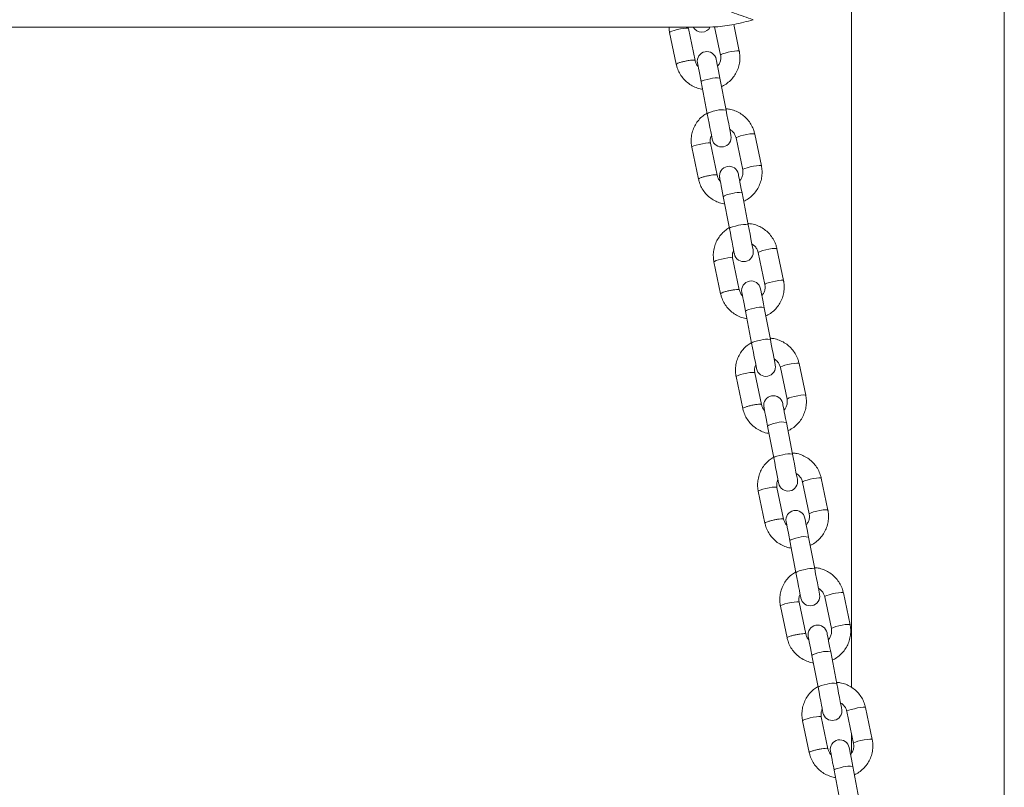
# Model space of a CAD drawing. Units: millimetres. Extents: x 15 to 195, y 34 to 256.
# Drawn here: x 143 to 155, y 80 to 90 of the extents above; entities that cross this region are included whole.
import ezdxf

# ---------------------------------------------------------------- set-up
doc = ezdxf.new("R2010")
doc.units = ezdxf.units.MM

msp = doc.modelspace()

# ---------------------------------------------------------------- linework, layer by layer
at = {"color": 7, "linetype": 'Continuous', "lineweight": 15}
for p, q in [((154.96647, 75.58164), (154.96647, 107.9492)), ((153.04647, 90.9808), (153.04647, 81.47344)), ((151.20687, 89.76495), (75.20607, 89.76495)), ((150.76156, 89.69819), (150.84518, 89.29822)), ((151.08012, 89.34725), (150.99648, 89.74731)), ((151.32707, 89.76881), (151.40119, 89.41432)), ((151.63611, 89.46343), (151.56618, 89.79789)), ((151.15728, 89.07737), (151.23464, 88.67702)), ((151.47028, 88.72256), (151.39292, 89.12291)), ((151.59596, 88.37357), (151.67958, 87.9736)), ((151.9145, 88.02272), (151.83088, 88.42268)), ((151.03995, 88.25747), (151.12358, 87.8575)), ((151.35851, 87.90653), (151.27487, 88.30658)), ((151.43567, 87.63665), (151.51303, 87.2363)), ((151.74867, 87.28184), (151.67131, 87.68219)), ((152.1929, 86.582), (152.10927, 86.98196)), ((151.63691, 86.46581), (151.55327, 86.86586)), ((151.87435, 86.93285), (151.95798, 86.53288)), ((151.31835, 86.81675), (151.40197, 86.41678)), ((152.02706, 85.84112), (151.9497, 86.24146)), ((151.71406, 86.19593), (151.79142, 85.79558)), ((152.15275, 85.49212), (152.23637, 85.09216)), ((152.47129, 85.14128), (152.38767, 85.54124)), ((151.59674, 85.37603), (151.68036, 84.97606)), ((151.9153, 85.02509), (151.83166, 85.42514)), ((151.99246, 84.75522), (152.06982, 84.35486)), ((152.30546, 84.4004), (152.2281, 84.80075)), ((152.43114, 84.05141), (152.51476, 83.65144)), ((152.74968, 83.70056), (152.66606, 84.10052)), ((151.87513, 83.93531), (151.95876, 83.53534)), ((152.1937, 83.58438), (152.11005, 83.98443)), ((152.27085, 83.3145), (152.34821, 82.91414)), ((152.58385, 82.95968), (152.50649, 83.36003)), ((153.02808, 82.25984), (152.94445, 82.6598)), ((152.47209, 82.14365), (152.38845, 82.54371)), ((152.70953, 82.61069), (152.79316, 82.21072)), ((152.15353, 82.49459), (152.23715, 82.09462)), ((152.86225, 81.51896), (152.78488, 81.91931)), ((152.54924, 81.87377), (152.6266, 81.47342)), ((152.98793, 81.16997), (153.07155, 80.77)), ((153.30647, 80.81912), (153.22285, 81.21908)), ((152.43192, 81.05387), (152.51554, 80.6539)), ((152.75048, 80.70293), (152.66684, 81.10299)), ((153.04647, 80.88995), (153.04647, 80.64899)), ((152.82764, 80.43305), (152.905, 80.0327)), ((153.14064, 80.07823), (153.06328, 80.47859))]:
    msp.add_line(p, q, dxfattribs=at)
at = {"color": 8, "linetype": 'Continuous', "lineweight": 15, "flags": 128}
for points in [[(150.76155, 89.69822), (150.76762, 89.70495), (150.78713, 89.71383), (150.81772, 89.72378), (150.8557, 89.73362), (150.89649, 89.74213), (150.93518, 89.74831), (150.9671, 89.75141), (150.98839, 89.75105), (150.99648, 89.74731)], [(151.63612, 89.46341), (151.62802, 89.46718), (151.60673, 89.46754), (151.57481, 89.46445), (151.53612, 89.45827), (151.49533, 89.44974), (151.45735, 89.43992), (151.42676, 89.42996), (151.40725, 89.42108), (151.40118, 89.41436)], [(151.27179, 89.11726), (151.23169, 89.10844), (151.19683, 89.09862), (151.17141, 89.08898), (151.15849, 89.08069), (151.15728, 89.07737)], [(151.34915, 88.71691), (151.30905, 88.70809), (151.27419, 88.69827), (151.24877, 88.68863), (151.23585, 88.68034), (151.23464, 88.67702)], [(151.83089, 88.42265), (151.82279, 88.42643), (151.8015, 88.42679), (151.76958, 88.42369), (151.73089, 88.41751), (151.6901, 88.40899), (151.65212, 88.39916), (151.62153, 88.38921), (151.60202, 88.38033), (151.59595, 88.3736), (151.59596, 88.37357)], [(151.03995, 88.2575), (151.04602, 88.26423), (151.06552, 88.27311), (151.09611, 88.28307), (151.13409, 88.29289), (151.17489, 88.30141), (151.21358, 88.30759), (151.24549, 88.31069), (151.26678, 88.31033), (151.27487, 88.30658)], [(151.91451, 88.02269), (151.90641, 88.02646), (151.88512, 88.02682), (151.85321, 88.02372), (151.81452, 88.01754), (151.77372, 88.00902), (151.73574, 87.9992), (151.70515, 87.98924), (151.68565, 87.98036), (151.67957, 87.97365)], [(151.55018, 87.67654), (151.51008, 87.66772), (151.47522, 87.6579), (151.4498, 87.64826), (151.43688, 87.63997), (151.43567, 87.63665)], [(151.62754, 87.27619), (151.58744, 87.26737), (151.55258, 87.25755), (151.52716, 87.24792), (151.51425, 87.23962), (151.51303, 87.2363)], [(152.10928, 86.98193), (152.10118, 86.98571), (152.07989, 86.98607), (152.04798, 86.98297), (152.00929, 86.97679), (151.96849, 86.96827), (151.93051, 86.95844), (151.89992, 86.94849), (151.88042, 86.93961), (151.87435, 86.93288), (151.87435, 86.93285)], [(151.31834, 86.81678), (151.32441, 86.82351), (151.34391, 86.83239), (151.3745, 86.84235), (151.41249, 86.85217), (151.45328, 86.86069), (151.49197, 86.86687), (151.52388, 86.86997), (151.54517, 86.86961), (151.55327, 86.86586)], [(152.1929, 86.58196), (152.1848, 86.58574), (152.16351, 86.5861), (152.1316, 86.583), (152.09291, 86.57682), (152.05212, 86.5683), (152.01413, 86.55848), (151.98354, 86.54852), (151.96404, 86.53965), (151.95797, 86.53293)], [(151.82857, 86.23582), (151.78848, 86.227), (151.75361, 86.21718), (151.72819, 86.20754), (151.71528, 86.19925), (151.71406, 86.19593)], [(151.90594, 85.83547), (151.86584, 85.82665), (151.83098, 85.81683), (151.80555, 85.80719), (151.79264, 85.7989), (151.79142, 85.79558)], [(152.38767, 85.54122), (152.37957, 85.54499), (152.35828, 85.54535), (152.32637, 85.54225), (152.28768, 85.53607), (152.24689, 85.52755), (152.2089, 85.51772), (152.17832, 85.50777), (152.15881, 85.49889), (152.15274, 85.49216), (152.15275, 85.49212)], [(151.59673, 85.37606), (151.6028, 85.38279), (151.62231, 85.39167), (151.6529, 85.40163), (151.69088, 85.41145), (151.73168, 85.41997), (151.77036, 85.42615), (151.80228, 85.42925), (151.82357, 85.42889), (151.83166, 85.42514)], [(152.4713, 85.14125), (152.4632, 85.14502), (152.44191, 85.14538), (152.40999, 85.14228), (152.37131, 85.1361), (152.33051, 85.12759), (152.29253, 85.11776), (152.26194, 85.1078), (152.24243, 85.09892), (152.23636, 85.09221)], [(152.10697, 84.7951), (152.06687, 84.78628), (152.03201, 84.77646), (152.00659, 84.76682), (151.99367, 84.75853), (151.99246, 84.75522)], [(152.18433, 84.39475), (152.14423, 84.38593), (152.10937, 84.37611), (152.08395, 84.36647), (152.07103, 84.35818), (152.06982, 84.35486)], [(152.66607, 84.10049), (152.65797, 84.10427), (152.63668, 84.10463), (152.60476, 84.10153), (152.56608, 84.09535), (152.52528, 84.08683), (152.4873, 84.077), (152.45671, 84.06705), (152.4372, 84.05817), (152.43113, 84.05144), (152.43114, 84.05141)], [(151.87513, 83.93534), (151.8812, 83.94207), (151.9007, 83.95095), (151.93129, 83.96091), (151.96927, 83.97073), (152.01007, 83.97925), (152.04876, 83.98543), (152.08067, 83.98853), (152.10196, 83.98817), (152.11005, 83.98443)], [(152.74969, 83.70053), (152.74159, 83.7043), (152.7203, 83.70466), (152.68839, 83.70156), (152.6497, 83.69538), (152.6089, 83.68687), (152.57092, 83.67703), (152.54033, 83.66708), (152.52083, 83.6582), (152.51476, 83.65149)], [(152.38536, 83.35438), (152.34526, 83.34556), (152.3104, 83.33574), (152.28498, 83.32611), (152.27207, 83.31781), (152.27085, 83.3145)], [(152.46272, 82.95403), (152.42263, 82.94521), (152.38776, 82.93539), (152.36234, 82.92575), (152.34943, 82.91746), (152.34821, 82.91414)], [(152.94446, 82.65977), (152.93636, 82.66355), (152.91507, 82.66391), (152.88316, 82.66081), (152.84447, 82.65463), (152.80367, 82.64611), (152.76569, 82.63628), (152.7351, 82.62633), (152.7156, 82.61745), (152.70953, 82.61072), (152.70953, 82.61069)], [(152.15352, 82.49462), (152.15959, 82.50135), (152.1791, 82.51023), (152.20968, 82.52018), (152.24767, 82.53001), (152.28846, 82.53853), (152.32715, 82.54471), (152.35906, 82.54781), (152.38035, 82.54745), (152.38845, 82.54371)], [(153.02808, 82.25981), (153.01999, 82.26358), (152.9987, 82.26394), (152.96678, 82.26084), (152.92809, 82.25466), (152.8873, 82.24615), (152.84931, 82.23632), (152.81873, 82.22636), (152.79922, 82.21748), (152.79315, 82.21077)], [(152.66376, 81.91366), (152.62366, 81.90484), (152.5888, 81.89502), (152.56337, 81.88539), (152.55046, 81.87709), (152.54924, 81.87377)], [(152.74112, 81.51331), (152.70102, 81.50449), (152.66616, 81.49467), (152.64074, 81.48503), (152.62782, 81.47674), (152.6266, 81.47342)], [(153.22286, 81.21905), (153.21476, 81.22283), (153.19347, 81.22319), (153.16155, 81.22009), (153.12286, 81.21391), (153.08207, 81.20539), (153.04409, 81.19556), (153.0135, 81.18561), (152.99399, 81.17673), (152.98792, 81.17), (152.98793, 81.16997)], [(152.43192, 81.0539), (152.43798, 81.06063), (152.45749, 81.06951), (152.48808, 81.07946), (152.52606, 81.0893), (152.56686, 81.09781), (152.60554, 81.10399), (152.63746, 81.10709), (152.65875, 81.10673), (152.66684, 81.10299)], [(153.30648, 80.81909), (153.29838, 80.82286), (153.27709, 80.82322), (153.24517, 80.82013), (153.20649, 80.81394), (153.16569, 80.80543), (153.12771, 80.7956), (153.09712, 80.78564), (153.07761, 80.77676), (153.07154, 80.77004)], [(152.94215, 80.47294), (152.90205, 80.46412), (152.86719, 80.4543), (152.84177, 80.44467), (152.82885, 80.43637), (152.82764, 80.43305)]]:
    msp.add_lwpolyline(points, dxfattribs=at)
at = {"color": 7, "linetype": 'Continuous', "lineweight": 15, "flags": 128}
for points in [[(151.39292, 89.12291), (151.38359, 89.17115), (151.37482, 89.21658), (151.36686, 89.25776), (151.35997, 89.2934), (151.35438, 89.32236), (151.35025, 89.34372), (151.34772, 89.35682), (151.34686, 89.36123)], [(151.11122, 89.3157), (151.11208, 89.31129), (151.11461, 89.29819), (151.11873, 89.27682), (151.12433, 89.24787), (151.13122, 89.21223), (151.13917, 89.17104), (151.14795, 89.12561), (151.15728, 89.07737)], [(151.53199, 88.4032), (151.53075, 88.40959), (151.5271, 88.42848), (151.5212, 88.459), (151.51333, 88.49976), (151.50384, 88.54887), (151.49317, 88.60409), (151.48181, 88.66288), (151.47028, 88.72256)], [(151.23464, 88.67702), (151.24617, 88.61735), (151.25753, 88.55855), (151.2682, 88.50333), (151.27769, 88.45422), (151.28556, 88.41347), (151.29146, 88.38295), (151.29511, 88.36406), (151.29635, 88.35766)], [(151.38962, 87.87498), (151.39047, 87.87056), (151.393, 87.85747), (151.39713, 87.8361), (151.40272, 87.80715), (151.40961, 87.77151), (151.41757, 87.73033), (151.42635, 87.68489), (151.43567, 87.63665)], [(151.67131, 87.68219), (151.66199, 87.73043), (151.65321, 87.77586), (151.64525, 87.81704), (151.63837, 87.85268), (151.63277, 87.88164), (151.62864, 87.903), (151.62611, 87.9161), (151.62526, 87.92051)], [(151.51303, 87.2363), (151.52456, 87.17663), (151.53592, 87.11783), (151.54659, 87.06261), (151.55608, 87.0135), (151.56396, 86.97275), (151.56985, 86.94223), (151.5735, 86.92334), (151.57474, 86.91694)], [(151.81038, 86.96248), (151.80915, 86.96887), (151.8055, 86.98776), (151.7996, 87.01828), (151.79172, 87.05904), (151.78223, 87.10814), (151.77156, 87.16337), (151.7602, 87.22216), (151.74867, 87.28184)], [(151.9497, 86.24146), (151.94038, 86.28971), (151.9316, 86.33514), (151.92364, 86.37632), (151.91676, 86.41196), (151.91116, 86.44092), (151.90703, 86.46228), (151.9045, 86.47538), (151.90365, 86.47979)], [(151.66801, 86.43425), (151.66886, 86.42984), (151.67139, 86.41675), (151.67552, 86.39538), (151.68112, 86.36642), (151.688, 86.33079), (151.69596, 86.28961), (151.70474, 86.24417), (151.71406, 86.19593)], [(151.79142, 85.79558), (151.80295, 85.73591), (151.81432, 85.67711), (151.82499, 85.62189), (151.83448, 85.57278), (151.84235, 85.53203), (151.84825, 85.50151), (151.8519, 85.48262), (151.85313, 85.47622)], [(152.08878, 85.52176), (152.08754, 85.52815), (152.08389, 85.54704), (152.07799, 85.57756), (152.07012, 85.61831), (152.06063, 85.66742), (152.04996, 85.72265), (152.0386, 85.78144), (152.02706, 85.84112)], [(152.2281, 84.80075), (152.21878, 84.84899), (152.21, 84.89442), (152.20204, 84.9356), (152.19515, 84.97124), (152.18956, 85.0002), (152.18543, 85.02156), (152.1829, 85.03466), (152.18205, 85.03907)], [(151.9464, 84.99353), (151.94726, 84.98912), (151.94979, 84.97603), (151.95392, 84.95466), (151.95951, 84.9257), (151.9664, 84.89007), (151.97436, 84.84889), (151.98313, 84.80345), (151.99246, 84.75522)], [(152.36717, 84.08103), (152.36593, 84.08743), (152.36228, 84.10632), (152.35639, 84.13684), (152.34851, 84.17759), (152.33902, 84.22671), (152.32835, 84.28193), (152.31699, 84.34072), (152.30546, 84.4004)], [(152.06982, 84.35486), (152.08135, 84.29519), (152.09271, 84.23639), (152.10338, 84.18117), (152.11287, 84.13206), (152.12074, 84.09131), (152.12664, 84.06079), (152.13029, 84.0419), (152.13153, 84.0355)], [(152.2248, 83.55282), (152.22565, 83.5484), (152.22818, 83.53531), (152.23231, 83.51394), (152.23791, 83.48498), (152.24479, 83.44935), (152.25275, 83.40817), (152.26153, 83.36273), (152.27085, 83.3145)], [(152.50649, 83.36003), (152.49717, 83.40827), (152.48839, 83.4537), (152.48043, 83.49488), (152.47355, 83.53052), (152.46795, 83.55948), (152.46382, 83.58084), (152.46129, 83.59394), (152.46044, 83.59835)], [(152.34821, 82.91414), (152.35974, 82.85447), (152.3711, 82.79567), (152.38177, 82.74045), (152.39126, 82.69134), (152.39914, 82.65059), (152.40504, 82.62007), (152.40869, 82.60118), (152.40992, 82.59478)], [(152.64556, 82.64031), (152.64433, 82.64671), (152.64068, 82.6656), (152.63478, 82.69612), (152.6269, 82.73687), (152.61741, 82.78599), (152.60674, 82.84121), (152.59538, 82.9), (152.58385, 82.95968)], [(152.78488, 81.91931), (152.77556, 81.96755), (152.76678, 82.01298), (152.75883, 82.05416), (152.75194, 82.0898), (152.74634, 82.11876), (152.74222, 82.14012), (152.73969, 82.15322), (152.73883, 82.15763)], [(152.50319, 82.1121), (152.50404, 82.10768), (152.50658, 82.09459), (152.5107, 82.07323), (152.5163, 82.04427), (152.52319, 82.00863), (152.53114, 81.96744), (152.53992, 81.92201), (152.54924, 81.87377)], [(152.6266, 81.47342), (152.63814, 81.41375), (152.6495, 81.35495), (152.66017, 81.29973), (152.66966, 81.25062), (152.67753, 81.20987), (152.68343, 81.17935), (152.68708, 81.16045), (152.68832, 81.15406)], [(152.92396, 81.19959), (152.92272, 81.20599), (152.91907, 81.22488), (152.91317, 81.2554), (152.9053, 81.29615), (152.89581, 81.34527), (152.88514, 81.40049), (152.87378, 81.45928), (152.86225, 81.51896)], [(152.78159, 80.67138), (152.78244, 80.66697), (152.78497, 80.65387), (152.7891, 80.63251), (152.79469, 80.60355), (152.80158, 80.56791), (152.80954, 80.52672), (152.81832, 80.4813), (152.82764, 80.43305)], [(153.06328, 80.47859), (153.05396, 80.52683), (153.04518, 80.57226), (153.03722, 80.61344), (153.03033, 80.64908), (153.02474, 80.67804), (153.02061, 80.6994), (153.01808, 80.7125), (153.01723, 80.71691)]]:
    msp.add_lwpolyline(points, dxfattribs=at)
at = {"color": 7, "linetype": 'Continuous', "lineweight": 15}
for centre, start, end in [((151.16404, 89.82303), 208.943897, 332.813667), ((151.22904, 89.33846), 10.93661, 190.93661), ((151.41417, 88.38043), 190.93661, 10.93661), ((151.50744, 87.89774), 10.93661, 190.93661), ((151.69256, 86.93971), 190.93661, 10.93661), ((151.78583, 86.45702), 10.93661, 190.93661), ((151.97095, 85.49899), 190.93661, 10.93661), ((152.06423, 85.0163), 10.93661, 190.93661), ((152.24935, 84.05827), 190.93661, 10.93661), ((152.34262, 83.57558), 10.93661, 190.93661), ((152.52774, 82.61755), 190.93661, 10.93661), ((152.62101, 82.13486), 10.93661, 190.93661), ((152.80614, 81.17683), 190.93661, 10.93661), ((152.89941, 80.69414), 10.93661, 190.93661)]:
    msp.add_arc(centre, 0.12, start, end, dxfattribs=at)
at = {"color": 8, "linetype": 'Continuous', "lineweight": 15}
for centre, radius, start, end in [((151.34198, 88.91349), 0.21552, 76.329755, 109.007422), ((151.41935, 88.51303), 0.21563, 76.338011, 108.999191), ((151.62037, 87.47277), 0.21552, 76.329755, 109.007422), ((151.69774, 87.07231), 0.21563, 76.33803, 108.999146), ((151.89877, 86.03205), 0.21552, 76.329736, 109.007467), ((151.97613, 85.63159), 0.21563, 76.33803, 108.999146), ((152.17717, 84.59122), 0.21563, 76.338011, 108.999191), ((152.25453, 84.19087), 0.21563, 76.337902, 108.9993), ((152.45556, 83.1505), 0.21563, 76.33803, 108.999146), ((152.53292, 82.75026), 0.21552, 76.329736, 109.007467), ((152.73395, 81.70978), 0.21563, 76.33803, 108.999146), ((152.81131, 81.30954), 0.21552, 76.329431, 109.007771), ((153.01235, 80.26906), 0.21563, 76.337902, 108.9993)]:
    msp.add_arc(centre, radius, start, end, dxfattribs=at)
at = {"color": 7, "linetype": 'Continuous', "lineweight": 15}
for points, knots in [([(151.20687, 90.08495), (151.20743, 90.08473), (151.25018, 90.06755), (151.37237, 90.01893), (151.5744, 89.93901), (151.73235, 89.88558), (151.81189, 89.85868)], [0, 0, 0, 0, 0.00273393, 0.21107574, 0.60271424, 1, 1, 1, 1]), ([(151.20687, 89.76495), (151.20743, 89.76495), (151.2502, 89.76495), (151.37235, 89.76916), (151.57441, 89.79258), (151.73235, 89.83654), (151.81189, 89.85868)], [0, 0, 0, 0, 0.00273258, 0.21107481, 0.60271551, 1, 1, 1, 1]), ([(150.75421, 89.76495), (150.75517, 89.74639), (150.75633, 89.72395), (150.76079, 89.70198), (150.76156, 89.69819)], [0, 0, 0, 0, 0.82742073, 1, 1, 1, 1]), ([(150.99648, 89.74731), (150.99502, 89.7531), (150.99355, 89.75894), (150.99383, 89.76491), (150.99383, 89.76495)], [0, 0, 0, 0, 0.99200021, 1, 1, 1, 1]), ([(151.41288, 89.01959), (151.42191, 89.02345), (151.4529, 89.03669), (151.4997, 89.07109), (151.55101, 89.121), (151.59227, 89.17976), (151.62258, 89.24462), (151.6409, 89.3138), (151.64652, 89.38377), (151.64201, 89.43385), (151.63687, 89.45964), (151.63611, 89.46343)], [0, 0, 0, 0, 0.05476857, 0.18784542, 0.32089929, 0.45391589, 0.58686603, 0.71974399, 0.8525559, 0.97832666, 1, 1, 1, 1]), ([(151.11985, 89.27105), (151.11965, 89.27122), (151.10781, 89.28084), (151.09249, 89.30695), (151.08413, 89.3342), (151.0801, 89.34734)], [0, 0, 0, 0, 0.00895209, 0.522410465, 1, 1, 1, 1]), ([(151.40119, 89.41432), (151.4022, 89.4085), (151.40578, 89.38798), (151.40364, 89.35178), (151.39014, 89.30924), (151.37212, 89.2862), (151.36349, 89.27516)], [0, 0, 0, 0, 0.11934311, 0.42083334, 0.72279113, 1, 1, 1, 1]), ([(150.84518, 89.29822), (150.84869, 89.28383), (150.85781, 89.24644), (150.88298, 89.18916), (150.92221, 89.12956), (150.97159, 89.07791), (151.02928, 89.03541), (151.09374, 89.00484), (151.14329, 88.98814), (151.17104, 88.98562), (151.17508, 88.98525)], [0, 0, 0, 0, 0.0919858, 0.2389904, 0.38609007, 0.53321483, 0.68037857, 0.82760582, 0.97491143, 1, 1, 1, 1]), ([(151.83088, 88.42268), (151.82737, 88.43707), (151.81825, 88.47446), (151.79308, 88.53175), (151.75385, 88.59134), (151.70448, 88.64303), (151.64677, 88.68539), (151.58239, 88.71646), (151.52166, 88.73517), (151.48248, 88.73801), (151.46707, 88.73913)], [0, 0, 0, 0, 0.085931031, 0.22327354, 0.360712703, 0.498161217, 0.63565291, 0.773203117, 0.910828159, 1, 1, 1, 1]), ([(151.23277, 88.68666), (151.21386, 88.67462), (151.17479, 88.64977), (151.1252, 88.59964), (151.08375, 88.54122), (151.0535, 88.47627), (151.03516, 88.40711), (151.02954, 88.33714), (151.03405, 88.28706), (151.0392, 88.26126), (151.03995, 88.25747)], [0, 0, 0, 0, 0.133301409, 0.275290292, 0.417232682, 0.559120271, 0.700922082, 0.8426536, 0.976871081, 1, 1, 1, 1]), ([(151.51717, 88.47989), (151.51885, 88.47918), (151.53441, 88.47266), (151.55794, 88.44998), (151.58417, 88.41469), (151.59213, 88.38694), (151.59596, 88.37357)], [0, 0, 0, 0, 0.03951195, 0.3663748, 0.69466989, 1, 1, 1, 1]), ([(151.27487, 88.30658), (151.27388, 88.3124), (151.27036, 88.33289), (151.27149, 88.36762), (151.28204, 88.39391), (151.28697, 88.40618)], [0, 0, 0, 0, 0.17421192, 0.6143568, 1, 1, 1, 1]), ([(151.67958, 87.9736), (151.6806, 87.96778), (151.68417, 87.94726), (151.68204, 87.91106), (151.66854, 87.86852), (151.65051, 87.84548), (151.64189, 87.83444)], [0, 0, 0, 0, 0.11934298, 0.42083272, 0.72279142, 1, 1, 1, 1]), ([(151.69127, 87.57887), (151.70031, 87.58273), (151.73129, 87.59597), (151.77809, 87.63037), (151.82941, 87.68028), (151.87066, 87.73904), (151.90097, 87.8039), (151.9193, 87.87308), (151.92492, 87.94305), (151.9204, 87.99313), (151.91526, 88.01893), (151.9145, 88.02272)], [0, 0, 0, 0, 0.05476915, 0.18784384, 0.32089655, 0.45391199, 0.58686097, 0.71973777, 0.85254852, 0.97831817, 1, 1, 1, 1]), ([(151.12358, 87.8575), (151.12709, 87.84311), (151.13621, 87.80573), (151.16138, 87.74844), (151.2006, 87.68884), (151.24998, 87.63719), (151.30767, 87.59469), (151.37213, 87.56412), (151.42169, 87.54742), (151.44943, 87.54489), (151.45347, 87.54453)], [0, 0, 0, 0, 0.09198574, 0.23898151, 0.3860893, 0.53321441, 0.68037881, 0.82760567, 0.97491263, 1, 1, 1, 1]), ([(151.39824, 87.83033), (151.39804, 87.8305), (151.38621, 87.84013), (151.37088, 87.86623), (151.36252, 87.89348), (151.3585, 87.90662)], [0, 0, 0, 0, 0.00894701, 0.52241094, 1, 1, 1, 1]), ([(151.50626, 87.24257), (151.48904, 87.23157), (151.4517, 87.20772), (151.40361, 87.15889), (151.36214, 87.10051), (151.33189, 87.03555), (151.31355, 86.96639), (151.30794, 86.89641), (151.31244, 86.84634), (151.31759, 86.82054), (151.31835, 86.81675)], [0, 0, 0, 0, 0.122920725, 0.266610865, 0.410253104, 0.553831228, 0.697340436, 0.840769278, 0.976594098, 1, 1, 1, 1]), ([(152.10927, 86.98196), (152.10576, 86.99635), (152.09664, 87.03374), (152.07147, 87.09103), (152.03224, 87.15062), (151.98287, 87.20231), (151.92516, 87.24467), (151.86078, 87.27575), (151.80006, 87.29445), (151.76087, 87.29729), (151.74547, 87.29841)], [0, 0, 0, 0, 0.08593117, 0.22327364, 0.36071236, 0.49816062, 0.63565206, 0.77320605, 0.91082832, 1, 1, 1, 1]), ([(151.79556, 87.03917), (151.79724, 87.03846), (151.8128, 87.03194), (151.83633, 87.00926), (151.86257, 86.97397), (151.87052, 86.94622), (151.87435, 86.93285)], [0, 0, 0, 0, 0.03951455, 0.36637394, 0.694638, 1, 1, 1, 1]), ([(151.55327, 86.86586), (151.55227, 86.87168), (151.54875, 86.89217), (151.54988, 86.9269), (151.56044, 86.95319), (151.56536, 86.96547)], [0, 0, 0, 0, 0.174203875, 0.614330301, 1, 1, 1, 1]), ([(151.95798, 86.53288), (151.95899, 86.52706), (151.96257, 86.50654), (151.96043, 86.47034), (151.94693, 86.4278), (151.92891, 86.40476), (151.92028, 86.39373)], [0, 0, 0, 0, 0.119346496, 0.420843845, 0.722809986, 1, 1, 1, 1]), ([(151.96967, 86.13815), (151.9787, 86.14201), (152.00968, 86.15525), (152.05648, 86.18965), (152.1078, 86.23956), (152.14905, 86.29832), (152.17936, 86.36318), (152.19769, 86.43236), (152.20331, 86.50233), (152.1988, 86.55241), (152.19365, 86.5782), (152.1929, 86.582)], [0, 0, 0, 0, 0.05476915, 0.18784474, 0.32089664, 0.45391222, 0.58686119, 0.71973779, 0.85254853, 0.97831817, 1, 1, 1, 1]), ([(151.40197, 86.41678), (151.40548, 86.40239), (151.4146, 86.365), (151.43977, 86.30772), (151.479, 86.24812), (151.52838, 86.19647), (151.58606, 86.15397), (151.65052, 86.1234), (151.70008, 86.1067), (151.72783, 86.10417), (151.73186, 86.10381)], [0, 0, 0, 0, 0.0919862, 0.23898171, 0.38608973, 0.53320797, 0.68037822, 0.82760544, 0.97491252, 1, 1, 1, 1]), ([(151.67664, 86.38961), (151.67643, 86.38978), (151.66461, 86.3994), (151.64927, 86.42551), (151.64092, 86.45276), (151.63689, 86.4659)], [0, 0, 0, 0, 0.00894933, 0.52241073, 1, 1, 1, 1]), ([(151.78465, 85.80184), (151.76744, 85.79085), (151.73009, 85.76701), (151.68201, 85.71817), (151.64054, 85.65979), (151.61028, 85.59482), (151.59194, 85.52567), (151.58633, 85.45569), (151.59084, 85.40562), (151.59598, 85.37982), (151.59674, 85.37603)], [0, 0, 0, 0, 0.122915162, 0.266611872, 0.410253954, 0.553831922, 0.697340973, 0.840769562, 0.976594124, 1, 1, 1, 1]), ([(152.38767, 85.54124), (152.38416, 85.55563), (152.37504, 85.59302), (152.34987, 85.65031), (152.31064, 85.7099), (152.26127, 85.76159), (152.20355, 85.80395), (152.13918, 85.83503), (152.07845, 85.85374), (152.03927, 85.85658), (152.02386, 85.85769)], [0, 0, 0, 0, 0.085931118, 0.223273497, 0.360712131, 0.49816031, 0.635650743, 0.773205806, 0.910829313, 1, 1, 1, 1]), ([(151.83166, 85.42514), (151.83066, 85.43096), (151.82715, 85.45145), (151.82828, 85.48618), (151.83883, 85.51247), (151.84376, 85.52475)], [0, 0, 0, 0, 0.174204145, 0.614331508, 1, 1, 1, 1]), ([(152.07396, 85.59845), (152.07563, 85.59774), (152.0912, 85.59123), (152.11472, 85.56853), (152.14097, 85.53326), (152.14892, 85.5055), (152.15275, 85.49212)], [0, 0, 0, 0, 0.03949681, 0.3663785, 0.6946402, 1, 1, 1, 1]), ([(152.24806, 84.69743), (152.25709, 84.70129), (152.28808, 84.71453), (152.33488, 84.74893), (152.38619, 84.79884), (152.42745, 84.85759), (152.45776, 84.92246), (152.47608, 84.99164), (152.4817, 85.06161), (152.47719, 85.11169), (152.47205, 85.13749), (152.47129, 85.14128)], [0, 0, 0, 0, 0.05476918, 0.18784486, 0.32090386, 0.45391228, 0.58686087, 0.71974639, 0.85254831, 0.97832683, 1, 1, 1, 1]), ([(151.95503, 84.94889), (151.95483, 84.94906), (151.943, 84.95868), (151.92767, 84.98479), (151.91931, 85.01204), (151.91528, 85.02518)], [0, 0, 0, 0, 0.00894933, 0.52241073, 1, 1, 1, 1]), ([(152.23637, 85.09216), (152.23738, 85.08634), (152.24096, 85.06582), (152.23882, 85.02962), (152.22533, 84.98708), (152.2073, 84.96404), (152.19868, 84.95301)], [0, 0, 0, 0, 0.119316276, 0.420844051, 0.722810084, 1, 1, 1, 1]), ([(151.68036, 84.97606), (151.68387, 84.96167), (151.693, 84.92429), (151.71816, 84.867), (151.75739, 84.80739), (151.80677, 84.75575), (151.86446, 84.71325), (151.92892, 84.68268), (151.97847, 84.66598), (152.00622, 84.66345), (152.01026, 84.66309)], [0, 0, 0, 0, 0.09197695, 0.2389823, 0.38609, 0.53320943, 0.68037325, 0.82760611, 0.97491246, 1, 1, 1, 1]), ([(152.66606, 84.10052), (152.66255, 84.11491), (152.65343, 84.1523), (152.62826, 84.20959), (152.58903, 84.26918), (152.53966, 84.32087), (152.48195, 84.36323), (152.41757, 84.39431), (152.35684, 84.41301), (152.31766, 84.41586), (152.30225, 84.41698)], [0, 0, 0, 0, 0.085931032, 0.223273274, 0.360711771, 0.498159813, 0.635650263, 0.773205061, 0.910828527, 1, 1, 1, 1]), ([(152.06305, 84.36112), (152.04583, 84.35013), (152.00849, 84.32629), (151.9604, 84.27745), (151.91893, 84.21907), (151.88868, 84.1541), (151.87034, 84.08495), (151.86472, 84.01498), (151.86924, 83.9649), (151.87438, 83.9391), (151.87513, 83.93531)], [0, 0, 0, 0, 0.12291521, 0.26661198, 0.41025397, 0.5538315, 0.69734111, 0.84076025, 0.97658497, 1, 1, 1, 1]), ([(152.35235, 84.15772), (152.35403, 84.15702), (152.3696, 84.15051), (152.39311, 84.12781), (152.41936, 84.09254), (152.42731, 84.06478), (152.43114, 84.05141)], [0, 0, 0, 0, 0.03949806, 0.36639006, 0.69466212, 1, 1, 1, 1]), ([(152.11005, 83.98443), (152.10906, 83.99024), (152.10554, 84.01074), (152.10667, 84.04546), (152.11722, 84.07175), (152.12215, 84.08402)], [0, 0, 0, 0, 0.1742126, 0.61431464, 1, 1, 1, 1]), ([(152.51476, 83.65144), (152.51578, 83.64562), (152.51935, 83.6251), (152.51722, 83.5889), (152.50372, 83.54636), (152.4857, 83.52332), (152.47707, 83.51229)], [0, 0, 0, 0, 0.11934265, 0.42086225, 0.72281857, 1, 1, 1, 1]), ([(152.52646, 83.25671), (152.53549, 83.26057), (152.56647, 83.27382), (152.61327, 83.30821), (152.66458, 83.35812), (152.70584, 83.41687), (152.73615, 83.48174), (152.75448, 83.55092), (152.7601, 83.62089), (152.75559, 83.67097), (152.75044, 83.69677), (152.74968, 83.70056)], [0, 0, 0, 0, 0.05477197, 0.18784292, 0.32090223, 0.45391095, 0.5868603, 0.71974584, 0.85255688, 0.97832679, 1, 1, 1, 1]), ([(151.95876, 83.53534), (151.96227, 83.52095), (151.97139, 83.48357), (151.99656, 83.42628), (152.03578, 83.36667), (152.08516, 83.31503), (152.14285, 83.27253), (152.20731, 83.24196), (152.25687, 83.22526), (152.28461, 83.22274), (152.28865, 83.22237)], [0, 0, 0, 0, 0.09197711, 0.23898248, 0.3860913, 0.53321014, 0.6803742, 0.8276073, 0.9749112, 1, 1, 1, 1]), ([(152.23343, 83.50817), (152.23322, 83.50834), (152.22139, 83.51796), (152.20606, 83.54407), (152.1977, 83.57133), (152.19368, 83.58446)], [0, 0, 0, 0, 0.00895396, 0.52239026, 1, 1, 1, 1]), ([(152.34144, 82.9204), (152.32423, 82.90941), (152.28688, 82.88557), (152.23879, 82.83673), (152.19733, 82.77835), (152.16707, 82.71338), (152.14873, 82.64423), (152.14312, 82.57426), (152.14763, 82.52418), (152.15277, 82.49838), (152.15353, 82.49459)], [0, 0, 0, 0, 0.122915043, 0.266604886, 0.410254491, 0.553831814, 0.697331693, 0.84076024, 0.97658478, 1, 1, 1, 1]), ([(152.94445, 82.6598), (152.94094, 82.67419), (152.93182, 82.71158), (152.90665, 82.76887), (152.86743, 82.82846), (152.81805, 82.88015), (152.76034, 82.92251), (152.69596, 82.95358), (152.63524, 82.97229), (152.59605, 82.97514), (152.58065, 82.97626)], [0, 0, 0, 0, 0.08593959, 0.22327297, 0.36071058, 0.49816542, 0.63565542, 0.7732047, 0.91082882, 1, 1, 1, 1]), ([(152.38845, 82.54371), (152.38745, 82.54952), (152.38393, 82.57002), (152.38506, 82.60474), (152.39562, 82.63103), (152.40055, 82.6433)], [0, 0, 0, 0, 0.17421228, 0.61431353, 1, 1, 1, 1]), ([(152.63074, 82.717), (152.63242, 82.7163), (152.64799, 82.70979), (152.67151, 82.68709), (152.69775, 82.65182), (152.7057, 82.62406), (152.70953, 82.61069)], [0, 0, 0, 0, 0.03949805, 0.36638847, 0.6946622, 1, 1, 1, 1]), ([(152.79316, 82.21072), (152.79417, 82.2049), (152.79775, 82.18438), (152.79561, 82.14818), (152.78211, 82.10564), (152.76409, 82.0826), (152.75546, 82.07157)], [0, 0, 0, 0, 0.1193424, 0.42086122, 0.72281693, 1, 1, 1, 1]), ([(152.80485, 81.81599), (152.81388, 81.81985), (152.84486, 81.8331), (152.89167, 81.86749), (152.94298, 81.9174), (152.98424, 81.97615), (153.01455, 82.04102), (153.03287, 82.1102), (153.03849, 82.18017), (153.03398, 82.23025), (153.02883, 82.25604), (153.02808, 82.25984)], [0, 0, 0, 0, 0.054771979, 0.187848189, 0.320901416, 0.453910146, 0.58685965, 0.719745338, 0.85255661, 0.978326761, 1, 1, 1, 1]), ([(152.23715, 82.09462), (152.24066, 82.08023), (152.24978, 82.04285), (152.27495, 81.98556), (152.31418, 81.92595), (152.36356, 81.87431), (152.42125, 81.8318), (152.48571, 81.80129), (152.53436, 81.78473), (152.56119, 81.78222), (152.56431, 81.78193)], [0, 0, 0, 0, 0.09250134, 0.24034459, 0.38829188, 0.53624923, 0.68425307, 0.83231989, 0.98046727, 1, 1, 1, 1]), ([(152.51182, 82.06745), (152.51162, 82.06762), (152.49978, 82.07724), (152.48446, 82.10335), (152.4761, 82.13061), (152.47207, 82.14374)], [0, 0, 0, 0, 0.008953973, 0.522387348, 1, 1, 1, 1]), ([(153.22285, 81.21908), (153.21934, 81.23347), (153.21022, 81.27086), (153.18505, 81.32815), (153.14582, 81.38774), (153.09645, 81.43943), (153.03874, 81.48179), (152.97436, 81.51286), (152.91363, 81.53157), (152.87445, 81.53442), (152.85904, 81.53554)], [0, 0, 0, 0, 0.08593919, 0.22328081, 0.36071123, 0.49816528, 0.63565588, 0.77320499, 0.91082893, 1, 1, 1, 1]), ([(152.61984, 81.47968), (152.60262, 81.46869), (152.56528, 81.44485), (152.51719, 81.39601), (152.47572, 81.33763), (152.44547, 81.27266), (152.42713, 81.20351), (152.42151, 81.13354), (152.42602, 81.08346), (152.43116, 81.05766), (152.43192, 81.05387)], [0, 0, 0, 0, 0.12291598, 0.26660491, 0.41025445, 0.55383222, 0.69733204, 0.84076053, 0.97658501, 1, 1, 1, 1]), ([(152.66684, 81.10299), (152.66584, 81.1088), (152.66233, 81.1293), (152.66346, 81.16402), (152.67401, 81.19031), (152.67894, 81.20258)], [0, 0, 0, 0, 0.17421017, 0.61431254, 1, 1, 1, 1]), ([(152.90914, 81.27628), (152.91082, 81.27558), (152.92638, 81.26907), (152.9499, 81.24637), (152.97615, 81.21109), (152.9841, 81.18334), (152.98793, 81.16997)], [0, 0, 0, 0, 0.03949805, 0.36638847, 0.6946622, 1, 1, 1, 1]), ([(153.08324, 80.37527), (153.09228, 80.37913), (153.12326, 80.39238), (153.17006, 80.42677), (153.22137, 80.47668), (153.26263, 80.53543), (153.29294, 80.6003), (153.31127, 80.66948), (153.31688, 80.73945), (153.31237, 80.78953), (153.30723, 80.81532), (153.30647, 80.81912)], [0, 0, 0, 0, 0.05477301, 0.18784926, 0.32090174, 0.45391051, 0.58686807, 0.71974526, 0.85255677, 0.97832675, 1, 1, 1, 1]), ([(152.79021, 80.62673), (152.79001, 80.6269), (152.77822, 80.63658), (152.76283, 80.66261), (152.75449, 80.68988), (152.75047, 80.70302)], [0, 0, 0, 0, 0.00898252, 0.52242805, 1, 1, 1, 1]), ([(153.07155, 80.77), (153.07257, 80.76418), (153.07614, 80.74366), (153.07401, 80.70746), (153.06051, 80.66492), (153.04248, 80.64188), (153.03386, 80.63085)], [0, 0, 0, 0, 0.119343327, 0.420863205, 0.722790713, 1, 1, 1, 1]), ([(152.51554, 80.6539), (152.51906, 80.63951), (152.52818, 80.60212), (152.55334, 80.54484), (152.59258, 80.48524), (152.64195, 80.43359), (152.69964, 80.39109), (152.7641, 80.36052), (152.81365, 80.34382), (152.8414, 80.3413), (152.84544, 80.34093)], [0, 0, 0, 0, 0.09197729, 0.23898309, 0.38608417, 0.53321053, 0.68037602, 0.82760413, 0.97491235, 1, 1, 1, 1])]:
    msp.add_open_spline(points, degree=3, knots=knots, dxfattribs=at)
at = {"color": 8, "linetype": 'Continuous', "lineweight": 15}
for points, knots in [([(150.84518, 89.29825), (150.84655, 89.30063), (150.84931, 89.30539), (150.87548, 89.31617), (150.91365, 89.3277), (150.9596, 89.33854), (151.00601, 89.34698), (151.04549, 89.35168), (151.07365, 89.35223), (151.07795, 89.34895), (151.08011, 89.34731)], [0, 0, 0, 0, 0.12500144, 0.25000174, 0.37500044, 0.50000099, 0.62500007, 0.75000052, 0.87499874, 1, 1, 1, 1]), ([(151.12357, 87.85753), (151.12495, 87.85991), (151.1277, 87.86467), (151.15388, 87.87545), (151.19205, 87.88698), (151.23799, 87.89782), (151.2844, 87.90626), (151.32389, 87.91096), (151.35204, 87.91151), (151.35635, 87.90823), (151.3585, 87.90659)], [0, 0, 0, 0, 0.12500161, 0.24999987, 0.37499986, 0.50000134, 0.62499982, 0.75000109, 0.87500167, 1, 1, 1, 1]), ([(151.40196, 86.41681), (151.40334, 86.41919), (151.40609, 86.42395), (151.43227, 86.43473), (151.47044, 86.44626), (151.51638, 86.4571), (151.56279, 86.46554), (151.60228, 86.47024), (151.63043, 86.47079), (151.63474, 86.46751), (151.6369, 86.46587)], [0, 0, 0, 0, 0.12499855, 0.24999946, 0.37499948, 0.50000099, 0.62500104, 0.75000103, 0.87500164, 1, 1, 1, 1]), ([(151.68036, 84.97609), (151.68173, 84.97847), (151.68449, 84.98323), (151.71067, 84.99402), (151.74883, 85.00554), (151.79478, 85.01638), (151.84119, 85.02483), (151.88068, 85.02951), (151.90883, 85.03007), (151.91314, 85.02679), (151.91529, 85.02515)], [0, 0, 0, 0, 0.12500076, 0.25000095, 0.37500235, 0.49999958, 0.62500197, 0.75000081, 0.87500153, 1, 1, 1, 1]), ([(151.95875, 83.53538), (151.96013, 83.53775), (151.96288, 83.54251), (151.98906, 83.5533), (152.02723, 83.56482), (152.07317, 83.57566), (152.11958, 83.58411), (152.15907, 83.58879), (152.18722, 83.58935), (152.19153, 83.58607), (152.19368, 83.58443)], [0, 0, 0, 0, 0.12499892, 0.24999937, 0.37500104, 0.49999853, 0.62500118, 0.75000029, 0.87500126, 1, 1, 1, 1]), ([(152.23714, 82.09466), (152.23852, 82.09703), (152.24128, 82.10179), (152.26745, 82.11258), (152.30562, 82.1241), (152.35157, 82.13494), (152.39797, 82.14338), (152.43746, 82.14807), (152.46561, 82.14863), (152.46992, 82.14535), (152.47208, 82.14371)], [0, 0, 0, 0, 0.12499829, 0.24999812, 0.37499915, 0.5000004, 0.62499865, 0.74999845, 0.8749988, 1, 1, 1, 1]), ([(152.51554, 80.65393), (152.51692, 80.65631), (152.51967, 80.66107), (152.54585, 80.67186), (152.58401, 80.68338), (152.62996, 80.69422), (152.67637, 80.70266), (152.71586, 80.70736), (152.74401, 80.70792), (152.74832, 80.70463), (152.75047, 80.70299)], [0, 0, 0, 0, 0.12499817, 0.2499987, 0.37499659, 0.49999833, 0.62499799, 0.74999761, 0.87499783, 1, 1, 1, 1])]:
    msp.add_open_spline(points, degree=3, knots=knots, dxfattribs=at)

doc.saveas('drawing.dxf')
